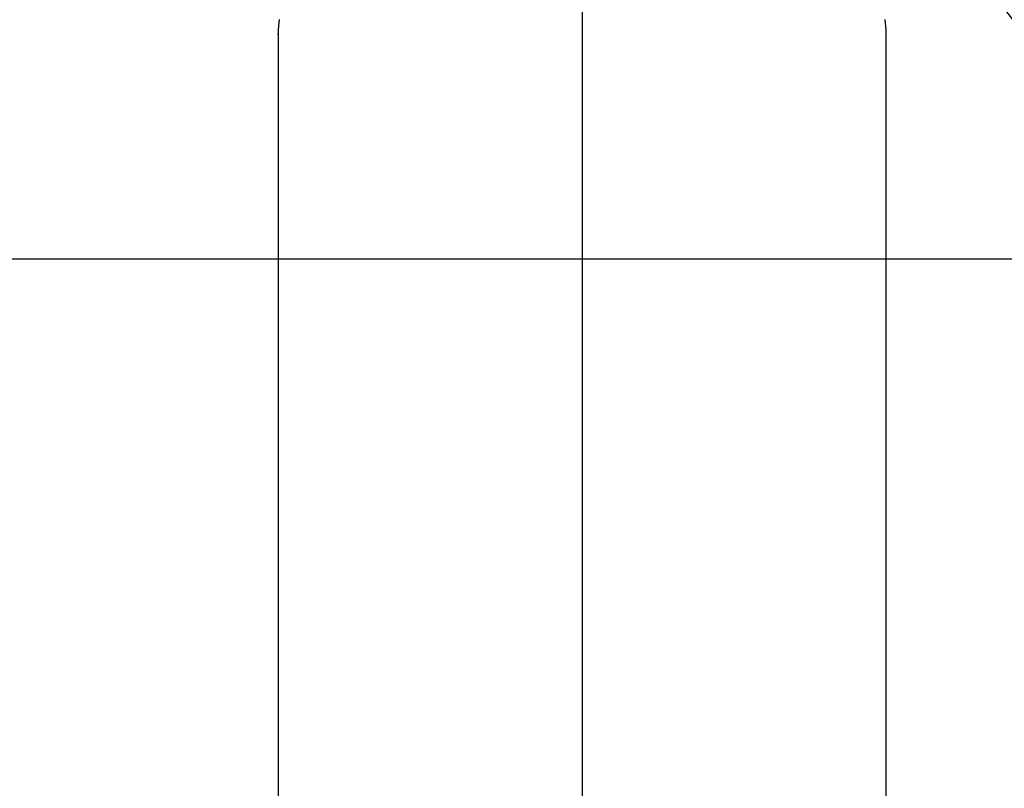
# Model space of a CAD drawing. Extents: x 19826 to 54421, y -16917 to -2163.
# Drawn here: x 44970 to 45044, y -3973 to -3915 of the extents above; entities that cross this region are included whole.
import ezdxf

# ---------------------------------------------------------------- set-up
doc = ezdxf.new("R2010")
doc.units = 0
doc.header["$LTSCALE"] = 50
doc.header["$MEASUREMENT"] = 0
doc.linetypes.add('CENTER2', pattern=[1.125, 0.75, -0.125, 0.125, -0.125])
doc.layers.get('0').update_dxf_attribs({"linetype": 'CONTINUOUS'})
for name, color, linetype in [('150-機器', 8, 'CONTINUOUS'), ('160-文字', 254, 'CONTINUOUS'), ('166-寸法B', 11, 'CONTINUOUS')]:
    doc.layers.add(name, color=color, linetype=linetype)
doc.styles.add('KH001', font='txt')
doc.dimstyles.new('KH1xx030', dxfattribs={"dimscale": 30, "dimtxt": 2, "dimasz": 0.6, "dimexe": 0.3, "dimexo": 1.2, "dimgap": 0.5, "dimtad": 3, "dimdec": 1, "dimdsep": 46, "dimlunit": 6, "dimtxsty": 'KH001', "dimblk": 'DOT', "dimcen": 1, "dimdle": 1, "dimclrd": 256, "dimclre": 256, "dimclrt": 256, "dimadec": 0, "dimazin": 0, "dimtfac": 1, "dimtdec": 1, "dimtix": 1, "dimtmove": 2, "dimatfit": 3, "dimldrblk": 'CLOSEDBLANK', "dimfxl": 1, "dimtolj": 1, "dimtzin": 0, "dimlwd": -1, "dimlwe": -1, "dimarcsym": 0})

# ---------------------------------------------------------------- blocks, each defined once
blk = doc.blocks.new('F402_H')
at = {"layer": '150-機器', "color": 161, "linetype": 'CENTER2'}
blk.add_line((0, 136.026), (0, -355.416), dxfattribs=at)
at = {"layer": '150-機器', "color": 13, "linetype": 'Continuous'}
for p, q in [((-22.94, -188.264), (-22.939, -188.142)), ((-22.939, -188.142), (-22.939, -261.807)), ((22.939, -188.142), (22.939, -261.807))]:
    blk.add_line(p, q, dxfattribs=at)
for points in [[(-22.853, -187.127), (-22.857, -187.158), (-22.862, -187.189), (-22.866, -187.22), (-22.87, -187.251), (-22.875, -187.282), (-22.879, -187.313), (-22.881, -187.334), (-22.884, -187.354), (-22.886, -187.375), (-22.889, -187.396), (-22.893, -187.437), (-22.898, -187.478), (-22.902, -187.519), (-22.906, -187.56), (-22.908, -187.592), (-22.911, -187.623), (-22.914, -187.654), (-22.917, -187.685), (-22.919, -187.716), (-22.921, -187.747), (-22.924, -187.778), (-22.926, -187.809), (-22.927, -187.84), (-22.929, -187.871), (-22.93, -187.902), (-22.932, -187.933), (-22.933, -187.965), (-22.934, -187.996), (-22.935, -188.027), (-22.937, -188.058), (-22.937, -188.079), (-22.938, -188.1), (-22.938, -188.121), (-22.939, -188.142)], [(22.853, -187.127), (22.857, -187.158), (22.862, -187.189), (22.866, -187.22), (22.87, -187.251), (22.875, -187.282), (22.879, -187.313), (22.881, -187.334), (22.884, -187.354), (22.886, -187.375), (22.889, -187.396), (22.893, -187.437), (22.898, -187.478), (22.902, -187.519), (22.906, -187.56), (22.908, -187.592), (22.911, -187.623), (22.914, -187.654), (22.917, -187.685), (22.919, -187.716), (22.921, -187.747), (22.924, -187.778), (22.926, -187.809), (22.927, -187.84), (22.929, -187.871), (22.93, -187.902), (22.932, -187.933), (22.933, -187.965), (22.934, -187.996), (22.935, -188.027), (22.937, -188.058), (22.937, -188.079), (22.938, -188.1), (22.938, -188.121), (22.939, -188.142)]]:
    blk.add_lwpolyline(points, dxfattribs=at)
blk = doc.blocks.new('_ClosedBlank')
at = {"color": 0, "linetype": 'ByBlock', "lineweight": -2}
for p, q in [((-1, 0.1667), (0, 0)), ((-1, 0.1667), (-1, -0.1667)), ((0, 0), (-1, -0.1667))]:
    blk.add_line(p, q, dxfattribs=at)
blk = doc.blocks.new('_Dot')
at = {"color": 0, "linetype": 'ByBlock', "lineweight": -2}
blk.add_line((-0.5, 0), (-1, 0), dxfattribs=at)
at = {"color": 0, "linetype": 'ByBlock', "const_width": 0.5}
blk.add_lwpolyline([(-0.25, 0, 1), (0.25, 0, 1)], format="xyb", close=True, dxfattribs=at)

msp = doc.modelspace()

# ---------------------------------------------------------------- linework, layer by layer
at = {"layer": '150-機器', "color": 13}
for radius in [90.5, 80.5]:
    msp.add_circle((45012.31, -3933.433), radius, dxfattribs=at)
at = {"layer": '166-寸法B'}
for p, q in [((45012.31, -3802.197), (45012.31, -4060.509)), ((45144.711, -3933.433), (44879.91, -3933.433))]:
    msp.add_line(p, q, dxfattribs=at)

# ---------------------------------------------------------------- block references
at = {"layer": '150-機器'}
msp.add_blockref('F402_H', (45012.296, -3728.223), dxfattribs=at)

# ---------------------------------------------------------------- leaders
at = {"layer": '160-文字', "annotation_type": 0, "has_hookline": 1, "hookline_direction": 0}
for points, text_width in [([(44252.31, -3708.433), (45094.504, -5284.821), (45112.504, -5284.821)], 1240.203), ([(44895.39, -3719.505), (45692.354, -4764.257), (45710.354, -4764.257)], 963.959), ([(44522.31, -3720.851), (45223.907, -5039.09), (45241.907, -5039.09)], 1630.051)]:
    msp.add_leader(points, dimstyle='KH1xx030', override={"dimgap": 0.5, "dimtad": 1}, dxfattribs=dict(at, text_width=text_width))

doc.saveas('drawing.dxf')
